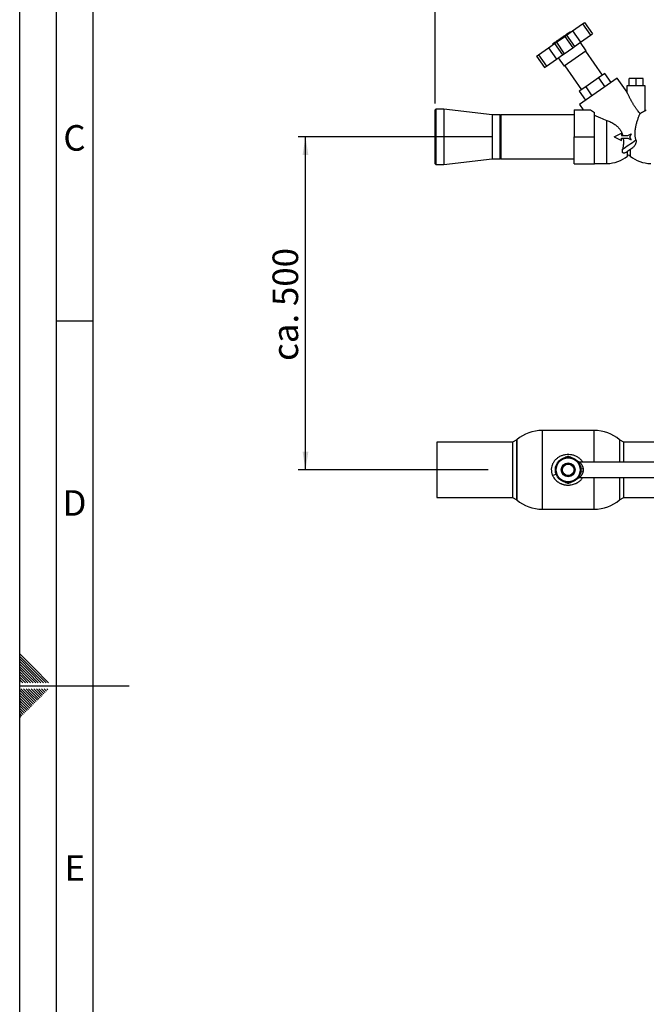
# Paper-space layout 'Blatt1' of a CAD drawing. Units: millimetres. Extents: x 0 to 5940, y 0 to 4200.
# Drawn here: x 0 to 858, y 1664 to 3012 of the extents above; entities that cross this region are included whole.
import ezdxf

# ---------------------------------------------------------------- set-up
doc = ezdxf.new("R2010")
doc.units = ezdxf.units.MM
for name, color, linetype in [('1', 7, 'Continuous'), ('61', 7, 'Continuous'), ('62', 7, 'Continuous')]:
    doc.layers.add(name, color=color, linetype=linetype)
doc.styles.add('SLDTEXTSTYLE0', font='TXT', dxfattribs={"width": 0.75})
doc.styles.add('SLDTEXTSTYLE1', font='TXT', dxfattribs={"width": 0.605})
doc.dimstyles.new('SLDDIMSTYLE0', dxfattribs={"dimtxt": 35, "dimasz": 25, "dimexe": 0, "dimexo": 0.0625, "dimgap": 8.75, "dimtad": 1, "dimdec": 1, "dimrnd": 1e-09, "dimzin": 4, "dimdsep": 46, "dimtxsty": 'SLDTEXTSTYLE1', "dimsah": 1, "dimcen": 0.09, "dimadec": 0, "dimazin": 1, "dimtfac": 1, "dimtdec": 1, "dimtofl": 0, "dimtmove": 0, "dimatfit": 3, "dimfxl": 1, "dimfrac": 2, "dimtolj": 1, "dimtzin": 12, "dimarcsym": 0})

# ---------------------------------------------------------------- blocks, each defined once
blk = doc.blocks.new('_D')
at = {"layer": '1', "ltscale": 10}
for p, q in [((568.8, 2897.5), (568.8, 3822.1)), ((2326, 2896.3), (2326, 3822.1)), ((568.8, 3812.1), (2326, 3812.1))]:
    blk.add_line(p, q, dxfattribs=at)
for points in [[(568.8, 3812.1), (593.8, 3808.1), (593.8, 3816.1)], [(2326, 3812.1), (2301, 3816.1), (2301, 3808.1)]]:
    blk.add_solid(points, dxfattribs=at)
at = {"layer": '1', "ltscale": 10, "insert": (1355.2, 3857.2), "char_height": 35, "attachment_point": 1, "style": 'SLDTEXTSTYLE1'}
blk.add_mtext('ca. 1900', dxfattribs=at)
blk = doc.blocks.new('_D_1')
at = {"layer": '1', "ltscale": 10}
for p, q in [((646.3, 2851.8), (381.2, 2851.8)), ((391.2, 2395.8), (391.2, 2851.8)), ((641.2, 2395.8), (381.2, 2395.8))]:
    blk.add_line(p, q, dxfattribs=at)
for points in [[(391.2, 2851.8), (387.2, 2826.8), (395.2, 2826.8)], [(391.2, 2395.8), (395.2, 2420.8), (387.2, 2420.8)]]:
    blk.add_solid(points, dxfattribs=at)
at = {"layer": '1', "ltscale": 10, "insert": (346.1, 2544.9), "char_height": 35, "attachment_point": 1, "rotation": 90, "style": 'SLDTEXTSTYLE1'}
blk.add_mtext('ca. 500', dxfattribs=at)

psp = doc.layouts.new('Blatt1')

# ---------------------------------------------------------------- linework, layer by layer
at = {"color": 7, "linetype": 'Continuous', "lineweight": 30, "ltscale": 10}
for p, q in [((770.63, 3006.54), (773.09, 3008.26)), ((773.09, 3008.26), (783.98, 2992.69)), ((748.51, 2991.05), (756.83, 2996.88)), ((751.09, 2992.86), (750.51, 2993.67)), ((751.32, 2994.24), (750.69, 2993.8)), ((751.26, 2992.98), (750.69, 2993.8)), ((751.32, 2994.24), (751.53, 2994.39)), ((751.32, 2994.24), (751.89, 2993.42)), ((751.53, 2994.39), (751.94, 2994.67)), ((752.1, 2993.57), (751.53, 2994.39)), ((751.94, 2994.67), (752.6, 2995.14)), ((752.51, 2993.85), (751.94, 2994.67)), ((752.6, 2995.14), (752.95, 2995.38)), ((753.18, 2994.32), (752.6, 2995.14)), ((753.53, 2994.56), (752.95, 2995.38)), ((756.83, 2996.88), (770.63, 3006.54)), ((756.83, 2996.88), (767.73, 2981.31)), ((770.63, 3006.54), (781.53, 2990.97)), ((732.27, 2979.68), (731.69, 2980.5)), ((732.13, 2979.58), (734.59, 2981.3)), ((732.93, 2980.14), (732.35, 2980.96)), ((733.33, 2981.64), (732.77, 2981.25)), ((733.34, 2980.43), (732.77, 2981.25)), ((734, 2982.11), (733.33, 2981.64)), ((733.9, 2980.82), (733.33, 2981.64)), ((735.44, 2983.12), (734, 2982.11)), ((734, 2982.11), (734.57, 2981.29)), ((734.59, 2981.3), (746.05, 2989.33)), ((734.59, 2981.3), (745.48, 2965.74)), ((737.81, 2984.78), (735.44, 2983.12)), ((736.01, 2982.3), (735.44, 2983.12)), ((737.9, 2984.84), (737.81, 2984.78)), ((737.81, 2984.78), (738.38, 2983.96)), ((737.97, 2984.89), (737.9, 2984.84)), ((738.48, 2984.02), (737.9, 2984.84)), ((738.21, 2985.06), (737.97, 2984.89)), ((738.54, 2984.07), (737.97, 2984.89)), ((738.3, 2985.12), (738.21, 2985.06)), ((738.78, 2984.24), (738.21, 2985.06)), ((738.88, 2984.3), (738.3, 2985.12)), ((738.94, 2985.57), (738.35, 2985.16)), ((738.92, 2984.34), (738.35, 2985.16)), ((739.3, 2985.82), (738.94, 2985.57)), ((738.94, 2985.57), (739.51, 2984.75)), ((740.19, 2986.45), (739.3, 2985.82)), ((739.87, 2985), (739.3, 2985.82)), ((740.82, 2986.89), (740.19, 2986.45)), ((740.77, 2985.63), (740.19, 2986.45)), ((741.38, 2987.28), (740.82, 2986.89)), ((741.4, 2986.07), (740.82, 2986.89)), ((741.95, 2986.46), (741.38, 2987.28)), ((742.19, 2987.85), (741.73, 2987.52)), ((742.3, 2986.7), (741.73, 2987.52)), ((742.82, 2988.29), (742.19, 2987.85)), ((742.77, 2987.03), (742.19, 2987.85)), ((743.28, 2988.61), (742.82, 2988.29)), ((742.82, 2988.29), (743.4, 2987.47)), ((744.16, 2989.22), (743.28, 2988.61)), ((743.86, 2987.79), (743.28, 2988.61)), ((744.79, 2989.66), (744.16, 2989.22)), ((744.73, 2988.4), (744.16, 2989.22)), ((744.79, 2989.66), (745.02, 2989.82)), ((744.79, 2989.66), (745.36, 2988.84)), ((745.02, 2989.82), (745.14, 2989.91)), ((745.59, 2989.01), (745.02, 2989.82)), ((745.14, 2989.91), (745.46, 2990.13)), ((745.72, 2989.1), (745.14, 2989.91)), ((746.03, 2989.31), (745.46, 2990.13)), ((745.87, 2990.42), (746.21, 2990.66)), ((746.45, 2989.6), (745.87, 2990.42)), ((746.05, 2989.33), (748.51, 2991.05)), ((746.05, 2989.33), (756.95, 2973.77)), ((746.21, 2990.66), (746.96, 2991.19)), ((746.78, 2989.84), (746.21, 2990.66)), ((747.53, 2990.37), (746.96, 2991.19)), ((747.7, 2990.48), (747.12, 2991.3)), ((747.42, 2991.5), (747.99, 2990.68)), ((747.65, 2991.67), (748.22, 2990.85)), ((748.51, 2991.05), (759.41, 2975.49)), ((750.43, 2992.39), (749.85, 2993.21)), ((759.41, 2975.49), (767.73, 2981.31)), ((775.65, 2969.77), (767.62, 2981.23)), ((767.73, 2981.31), (781.53, 2990.97)), ((781.53, 2990.97), (783.98, 2992.69)), ((710.01, 2964.09), (723.81, 2973.75)), ((723.81, 2973.75), (732.13, 2979.58)), ((723.81, 2973.75), (734.71, 2958.19)), ((729.25, 2978.79), (729.83, 2977.97)), ((729.49, 2978.95), (730.06, 2978.13)), ((732.13, 2979.58), (743.03, 2964.02)), ((775.65, 2969.77), (745.34, 2948.54)), ((745.48, 2965.74), (756.95, 2973.77)), ((756.95, 2973.77), (759.41, 2975.49)), ((797.77, 2936.43), (774.83, 2969.19)), ((707.55, 2962.37), (710.01, 2964.09)), ((707.55, 2962.37), (718.45, 2946.81)), ((710.01, 2964.09), (720.91, 2948.53)), ((720.91, 2948.53), (734.71, 2958.19)), ((734.71, 2958.19), (743.03, 2964.02)), ((737.31, 2960.01), (745.34, 2948.54)), ((743.03, 2964.02), (745.48, 2965.74)), ((718.45, 2946.81), (720.91, 2948.53)), ((746.16, 2949.12), (769.1, 2916.35)), ((817.84, 2932.17), (766.24, 2896.03)), ((792.26, 2932.57), (774.77, 2920.32)), ((801.01, 2938.7), (792.26, 2932.57)), ((792.26, 2932.57), (800.87, 2920.28)), ((809.62, 2926.41), (801.01, 2938.7)), ((831.37, 2912.84), (817.84, 2932.17)), ((834.31, 2921.79), (834.31, 2931.79)), ((843.81, 2931.79), (834.31, 2931.79)), ((843.81, 2921.79), (843.81, 2931.79)), ((853.31, 2931.79), (843.81, 2931.79)), ((853.31, 2921.79), (853.31, 2931.79)), ((774.77, 2920.32), (766.02, 2914.19)), ((766.02, 2914.19), (774.62, 2901.9)), ((774.77, 2920.32), (783.37, 2908.03)), ((831.31, 2921.79), (831.31, 2912.83)), ((843.81, 2921.79), (831.31, 2921.79)), ((856.31, 2921.79), (843.81, 2921.79)), ((856.31, 2887.58), (856.31, 2921.79)), ((569.81, 2889.84), (568.81, 2888.84)), ((568.81, 2814.74), (568.81, 2888.84)), ((580.81, 2889.84), (569.81, 2889.84)), ((569.81, 2889.84), (569.81, 2813.74)), ((646.81, 2881.94), (580.81, 2889.84)), ((580.81, 2889.84), (580.81, 2813.74)), ((758.81, 2888.79), (781.5, 2888.79)), ((758.81, 2888.79), (758.81, 2851.79)), ((766.24, 2896.03), (771.3, 2888.79)), ((657.81, 2881.94), (646.81, 2881.94)), ((646.81, 2881.94), (646.81, 2821.64)), ((658.81, 2880.94), (657.81, 2881.94)), ((657.81, 2851.79), (657.81, 2881.94)), ((758.81, 2881.94), (658.81, 2881.94)), ((658.81, 2881.94), (658.81, 2821.64)), ((786.81, 2851.79), (786.81, 2885.04)), ((657.81, 2821.64), (657.81, 2851.79)), ((758.81, 2851.79), (786.81, 2851.79)), ((758.81, 2814.79), (758.81, 2851.79)), ((786.81, 2814.79), (786.81, 2851.79)), ((813.87, 2851.79), (823.72, 2856.78)), ((813.87, 2851.79), (823.72, 2846.81)), ((823.72, 2856.78), (823.72, 2853.77)), ((823.72, 2853.77), (832.28, 2853.77)), ((823.72, 2849.82), (832.28, 2849.82)), ((823.72, 2846.81), (823.72, 2849.82)), ((832.28, 2853.77), (837.02, 2855.74)), ((832.28, 2849.82), (837.02, 2847.85)), ((837.02, 2855.74), (835.36, 2851.79)), ((837.02, 2847.85), (835.36, 2851.79)), ((831.96, 2825.54), (831.96, 2832.18)), ((580.81, 2813.74), (646.81, 2821.64)), ((646.81, 2821.64), (657.81, 2821.64)), ((657.81, 2821.64), (658.81, 2822.64)), ((658.81, 2821.64), (758.81, 2821.64)), ((568.81, 2814.74), (569.81, 2813.74)), ((569.81, 2813.74), (580.81, 2813.74)), ((758.81, 2814.79), (786.81, 2814.79)), ((786.81, 2815.29), (803.81, 2815.29)), ((786.29, 2449.79), (715.34, 2449.79)), ((715.34, 2449.79), (715.34, 2395.79)), ((786.29, 2406.44), (786.29, 2449.79)), ((674.81, 2433.84), (571.21, 2433.84)), ((571.21, 2433.84), (571.21, 2357.74)), ((680.45, 2437.01), (674.81, 2433.84)), ((674.81, 2433.84), (674.81, 2395.79)), ((680.45, 2395.79), (680.45, 2437.01)), ((680.45, 2437.01), (680.45, 2354.57)), ((826.81, 2433.84), (821.17, 2437.01)), ((821.17, 2437.01), (821.17, 2406.44)), ((930.42, 2433.84), (826.81, 2433.84)), ((826.81, 2406.44), (826.81, 2433.84)), ((751.53, 2413.84), (750.1, 2413.84)), ((747.19, 2413.3), (747.09, 2412.89)), ((747.81, 2404.3), (747.81, 2404.26)), ((748.31, 2404.46), (748.31, 2404.42)), ((750.62, 2413.29), (750.62, 2413.29)), ((750.75, 2413.29), (750.87, 2413.29)), ((751.01, 2413.29), (751.01, 2413.29)), ((753.31, 2404.42), (753.31, 2404.46)), ((753.81, 2404.26), (753.81, 2404.3)), ((754.53, 2412.89), (754.44, 2413.3)), ((902.95, 2406.44), (766.11, 2406.44)), ((674.81, 2395.79), (674.81, 2357.74)), ((680.45, 2354.57), (680.45, 2395.79)), ((715.34, 2395.79), (715.34, 2341.79)), ((734.58, 2389.24), (729.3, 2388.18)), ((734.86, 2388.71), (734.58, 2389.24)), ((747.81, 2387.32), (747.81, 2387.28)), ((748.31, 2387.16), (748.31, 2387.12)), ((753.31, 2387.12), (753.31, 2387.16)), ((753.81, 2387.28), (753.81, 2387.32)), ((768.23, 2397.52), (771.21, 2397.37)), ((768.23, 2394.07), (771.21, 2394.22)), ((747.09, 2378.69), (747.19, 2378.29)), ((750.1, 2377.74), (751.53, 2377.74)), ((750.53, 2378.29), (750.62, 2378.29)), ((750.62, 2378.29), (750.62, 2378.29)), ((750.87, 2378.29), (750.75, 2378.29)), ((751.01, 2378.29), (751.01, 2378.29)), ((751.01, 2378.29), (751.1, 2378.29)), ((754.44, 2378.29), (754.53, 2378.69)), ((766.11, 2385.14), (902.95, 2385.14)), ((786.29, 2341.79), (786.29, 2385.14)), ((821.17, 2385.14), (821.17, 2354.57)), ((826.81, 2357.74), (826.81, 2385.14)), ((571.21, 2357.74), (674.81, 2357.74)), ((674.81, 2357.74), (680.45, 2354.57)), ((821.17, 2354.57), (826.81, 2357.74)), ((826.81, 2357.74), (930.42, 2357.74)), ((715.34, 2341.79), (786.29, 2341.79))]:
    psp.add_line(p, q, dxfattribs=at)
at = {"color": 7, "linetype": 'Continuous', "lineweight": 30, "ltscale": 10, "flags": 128}
for points in [[(754.06, 2994.93), (753.77, 2995.34), (753.48, 2995.76)], [(803.81, 2815.29), (803.81, 2815.34), (803.81, 2815.7), (803.81, 2816.42), (803.81, 2817.49), (803.81, 2818.89), (803.81, 2820.63), (803.81, 2822.67), (803.81, 2825), (803.81, 2827.59), (803.81, 2830.43), (803.81, 2833.48), (803.81, 2836.7), (803.81, 2840.08), (803.81, 2843.57), (803.81, 2847.15), (803.81, 2850.77), (803.81, 2854.4), (803.81, 2858), (803.81, 2861.55), (803.81, 2864.99), (803.81, 2868.31), (803.81, 2871.46), (803.81, 2874.42)], [(825.31, 2834.85), (827.34, 2836.28), (829.49, 2837.78), (831.73, 2839.35), (834.04, 2840.97), (836.41, 2842.62), (838.81, 2844.31), (841.22, 2845.99), (843.63, 2847.68)], [(835.67, 2834.78), (835.67, 2832.44), (835.67, 2830.4), (835.67, 2828.69), (835.67, 2827.33), (835.67, 2826.34), (835.67, 2825.74), (835.67, 2825.54)]]:
    psp.add_lwpolyline(points, dxfattribs=at)
at = {"color": 7, "linetype": 'Continuous', "lineweight": 30, "ltscale": 100}
for radius in [17.5, 16.5, 9.53, 9.03, 8.98, 7.97]:
    psp.add_circle((750.81, 2395.79), radius, dxfattribs=at)
for centre, radius, start, end in [((864.26, 2843.3), 45, 98.32948, 100.18511), ((803.37, 2860.29), 45, 270.56887, 309.44854), ((833.81, 2824.79), 2, 21.99289, 158.00711), ((864.26, 2860.29), 45, 230.55146, 269.43113), ((715.34, 2395.79), 54, 90, 130.24282), ((786.29, 2395.79), 54, 49.75718, 90), ((750.1, 2408.84), 5, 90, 117.16864), ((751.53, 2408.84), 5, 62.83136, 90), ((750.1, 2382.74), 5, 242.83136, 270), ((751.53, 2382.74), 5, 270, 297.16864), ((715.34, 2395.79), 54, 229.75718, 270), ((786.29, 2395.79), 54, 270, 310.24282)]:
    psp.add_arc(centre, radius, start, end, dxfattribs=at)
psp.add_ellipse((783.85, 2925.79), major_axis=(-49.98, 50.44), ratio=0.4161231, start_param=1.9249893, end_param=2.0230648, dxfattribs=at)
at = {"color": 7, "linetype": 'Continuous', "lineweight": 30, "ltscale": 10}
for points, knots in [([(750.51, 2993.67), (750.49, 2993.65), (750.45, 2993.63), (750.19, 2993.45), (749.96, 2993.28), (749.85, 2993.21)], [0, 0, 0, 0, 0.4563955, 0.7623812, 1, 1, 1, 1]), ([(752.95, 2995.38), (753.04, 2995.44), (753.12, 2995.5), (753.19, 2995.55), (753.19, 2995.55), (753.19, 2995.55), (753.19, 2995.55), (753.27, 2995.61), (753.4, 2995.7), (753.48, 2995.75), (753.48, 2995.75), (753.48, 2995.75)], [0, 0, 0, 0, 0.2423263, 0.2622795, 0.2646363, 0.2649288, 0.2649653, 0.2649803, 0.6308783, 0.9353353, 1, 1, 1, 1]), ([(731.69, 2980.5), (731.57, 2980.41), (731.32, 2980.24), (730.8, 2979.87), (730.27, 2979.5), (729.78, 2979.15), (729.58, 2979.02), (729.49, 2978.95)], [0, 0, 0, 0, 0.1685237, 0.352639, 0.6247896, 0.8240413, 1, 1, 1, 1]), ([(732.35, 2980.95), (732.33, 2980.94), (732.29, 2980.91), (732.03, 2980.73), (731.8, 2980.57), (731.69, 2980.5)], [0, 0, 0, 0, 0.4563955, 0.7623812, 1, 1, 1, 1]), ([(745.46, 2990.13), (745.5, 2990.17), (745.59, 2990.23), (745.72, 2990.32), (745.81, 2990.38), (745.87, 2990.42)], [0, 0, 0, 0, 0.2154507, 0.4026661, 1, 1, 1, 1]), ([(746.89, 2991.14), (746.93, 2991.16), (747.03, 2991.23), (747.1, 2991.29), (747.11, 2991.29), (747.12, 2991.3)], [0, 0, 0, 0, 0.1930592, 0.6173584, 1, 1, 1, 1]), ([(747.65, 2991.67), (747.56, 2991.61), (747.44, 2991.52), (747.43, 2991.52), (747.43, 2991.52)], [0, 0, 0, 0, 0.7195107, 1, 1, 1, 1]), ([(749.85, 2993.21), (749.74, 2993.13), (749.49, 2992.95), (748.97, 2992.59), (748.43, 2992.21), (747.94, 2991.87), (747.74, 2991.73), (747.65, 2991.67)], [0, 0, 0, 0, 0.1685237, 0.352639, 0.6247896, 0.8240413, 1, 1, 1, 1]), ([(729.49, 2978.95), (729.4, 2978.89), (729.28, 2978.8), (729.27, 2978.8), (729.27, 2978.8)], [0, 0, 0, 0, 0.7195107, 1, 1, 1, 1]), ([(849.18, 2883.76), (848.95, 2884.02), (848.03, 2885.05), (846.66, 2886.71), (845.11, 2888.75), (843.94, 2890.38), (842.92, 2891.86), (842.06, 2893.16), (841.21, 2894.48), (840.38, 2895.81), (839.57, 2897.16), (838.78, 2898.52), (838, 2899.88), (837.22, 2901.27), (836.45, 2902.68), (835.69, 2904.12), (834.95, 2905.54), (834.13, 2907.15), (833.25, 2908.9), (832.45, 2910.55), (831.95, 2911.58), (831.59, 2912.34), (831.33, 2912.89), (831.35, 2912.85), (831.36, 2912.83)], [0, 0, 0, 0, 0.0273475, 0.1099713, 0.1664591, 0.2232565, 0.2629393, 0.3026934, 0.342643, 0.3826508, 0.4233261, 0.4640565, 0.5049546, 0.5459104, 0.5898513, 0.6338803, 0.6782303, 0.7227211, 0.78688, 0.8518557, 0.9006647, 0.917184, 0.9709592, 1, 1, 1, 1]), ([(856.3, 2887.58), (856.28, 2887.57), (856.25, 2887.56), (855.9, 2887.37), (855.39, 2887.1), (854.69, 2886.73), (854.04, 2886.38), (853.27, 2885.97), (852.39, 2885.5), (851.67, 2885.11), (850.88, 2884.68), (850.05, 2884.23), (849.47, 2883.92), (849.18, 2883.76)], [0, 0, 0, 0, 0.1224956, 0.188971, 0.3781879, 0.4427816, 0.5083986, 0.6415302, 0.7091273, 0.780813, 0.8529155, 0.9262581, 1, 1, 1, 1]), ([(786.81, 2881.33), (788.13, 2880.75), (790.78, 2879.59), (796.38, 2877.22), (800.83, 2875.54), (803.81, 2874.42)], [0, 0, 0, 0, 0.2472711, 0.495811, 1, 1, 1, 1]), ([(803.81, 2874.42), (805.69, 2873.67), (809.48, 2872.16), (814.38, 2869.24), (818.39, 2865.96), (821.46, 2862.47), (823.96, 2858.38), (824.94, 2855.32), (825.44, 2853.77)], [0, 0, 0, 0, 0.197785, 0.4004056, 0.5449413, 0.6931694, 0.8436903, 1, 1, 1, 1]), ([(843.63, 2847.68), (843.42, 2848.35), (843.02, 2849.7), (842.57, 2852.08), (842.31, 2854.79), (842.3, 2857.84), (842.54, 2860.89), (842.95, 2863.74), (843.46, 2866.35), (844.02, 2868.73), (844.64, 2871.05), (845.32, 2873.32), (846.04, 2875.53), (846.79, 2877.65), (847.51, 2879.6), (848.17, 2881.27), (848.73, 2882.68), (849.03, 2883.4), (849.18, 2883.76)], [0, 0, 0, 0, 0.047329, 0.0950272, 0.1626773, 0.2310902, 0.3015379, 0.3725942, 0.4316658, 0.4910619, 0.5514772, 0.6122588, 0.6778226, 0.7439128, 0.8117771, 0.8803122, 0.9399009, 1, 1, 1, 1]), ([(826.19, 2849.82), (826.33, 2848.03), (826.6, 2844.39), (826.13, 2839.32), (825.57, 2836.25), (825.31, 2834.85)], [0, 0, 0, 0, 0.3459594, 0.7018387, 1, 1, 1, 1]), ([(843.63, 2847.68), (843.76, 2847.06), (844.06, 2845.66), (843.64, 2843.16), (842.63, 2840.88), (841.23, 2839.01), (840.09, 2837.91), (839.37, 2837.38), (839.16, 2837.22)], [0, 0, 0, 0, 0.1353022, 0.3054702, 0.5551787, 0.7352369, 0.9203194, 1, 1, 1, 1]), ([(829.22, 2830.26), (829.03, 2830.14), (828.66, 2829.89), (827.98, 2829.55), (827.2, 2829.33), (826.54, 2829.39), (826.09, 2829.6), (825.74, 2829.89), (825.45, 2830.32), (825.19, 2830.99), (825.04, 2831.89), (825.04, 2832.91), (825.14, 2833.91), (825.25, 2834.54), (825.31, 2834.85)], [0, 0, 0, 0, 0.0583144, 0.1179898, 0.2084701, 0.2991008, 0.3541898, 0.4108633, 0.4903216, 0.5719646, 0.6914503, 0.8142353, 0.9066655, 1, 1, 1, 1]), ([(829.22, 2830.26), (829.93, 2830.76), (831.35, 2831.76), (833.8, 2833.47), (836.4, 2835.29), (838.24, 2836.58), (839.16, 2837.22)], [0, 0, 0, 0, 0.2488314, 0.5, 0.7511686, 1, 1, 1, 1]), ([(770.61, 2406.44), (770.48, 2406.69), (769.66, 2408.19), (767.43, 2410.46), (764.06, 2413.11), (760.18, 2415.06), (756.02, 2416.31), (751.67, 2416.83), (747.29, 2416.6), (743.04, 2415.63), (739.04, 2413.95), (735.44, 2411.59), (732.35, 2408.6), (729.91, 2405.03), (728.26, 2400.99), (727.57, 2396.66), (727.83, 2392.26), (728.81, 2389.54), (729.3, 2388.18)], [0, 0, 0, 0, 0.0126526, 0.0784614, 0.1444512, 0.2102191, 0.2762369, 0.3421132, 0.4078704, 0.4738112, 0.539443, 0.6054452, 0.6711284, 0.7370783, 0.80299, 0.8685372, 0.9344074, 1, 1, 1, 1]), ([(750.53, 2413.29), (750.07, 2413.29), (749.15, 2413.29), (748.04, 2413.29), (747.31, 2413.29), (747.24, 2413.29), (747.21, 2413.29)], [0, 0, 0, 0, 0.256529, 0.513058, 0.769587, 1, 1, 1, 1]), ([(754.41, 2413.29), (754.38, 2413.29), (754.31, 2413.29), (753.58, 2413.29), (752.47, 2413.29), (751.55, 2413.29), (751.1, 2413.29)], [0, 0, 0, 0, 0.230413, 0.486942, 0.743471, 1, 1, 1, 1]), ([(766.11, 2406.44), (765.73, 2406.61), (764.98, 2406.95), (764.23, 2407.28), (763.85, 2407.45)], [0, 0, 0, 0, 0.4963382, 1, 1, 1, 1]), ([(768.23, 2397.52), (768.23, 2397.52), (768.23, 2397.52), (768.23, 2397.52), (768.23, 2397.52), (768.23, 2397.53), (768.22, 2397.58), (768.2, 2397.77), (768.11, 2398.52), (767.91, 2399.63), (767.54, 2400.99), (767.18, 2402.02), (766.82, 2402.88), (766.51, 2403.55), (766.16, 2404.22), (765.75, 2404.93), (765.29, 2405.64), (764.86, 2406.23), (764.54, 2406.65), (764.28, 2406.97), (764.09, 2407.19), (763.96, 2407.34), (763.88, 2407.43), (763.87, 2407.45), (763.87, 2407.45), (763.87, 2407.45)], [0, 0, 0, 0, 0.0000052, 0.0000437, 0.0001488, 0.0005433, 0.0020694, 0.0080695, 0.0318319, 0.1256639, 0.1958278, 0.2815768, 0.3303361, 0.3830383, 0.4396688, 0.5001515, 0.5834933, 0.6668796, 0.731059, 0.7807842, 0.8494224, 0.8996444, 0.9496208, 0.9993576, 1, 1, 1, 1]), ([(766.11, 2406.44), (766.11, 2406.44), (766.11, 2406.44), (766.14, 2406.41), (766.29, 2406.28), (766.54, 2406.05), (766.84, 2405.77), (767.16, 2405.45), (767.49, 2405.1), (767.82, 2404.72), (768.17, 2404.3), (768.42, 2403.98), (768.69, 2403.63), (768.95, 2403.26), (769.3, 2402.72), (769.61, 2402.19), (769.91, 2401.62), (770.11, 2401.19), (770.29, 2400.79), (770.45, 2400.39), (770.65, 2399.84), (770.83, 2399.25), (770.99, 2398.64), (771.12, 2398), (771.18, 2397.57), (771.21, 2397.37)], [0, 0, 0, 0, 0.0052748, 0.0558498, 0.1255069, 0.1875015, 0.2435525, 0.299849, 0.349864, 0.3998421, 0.4498426, 0.4998748, 0.5062141, 0.5623084, 0.6102889, 0.656312, 0.7031295, 0.74999, 0.7569674, 0.7958666, 0.8388092, 0.8752223, 0.9185397, 0.9608303, 1, 1, 1, 1]), ([(729.3, 2388.18), (729.86, 2387.04), (730.93, 2384.89), (733.09, 2382.26), (735.27, 2380.23), (737.37, 2378.73), (739.26, 2377.64), (740.88, 2376.88), (742.17, 2376.37), (743.1, 2376.06), (744.16, 2375.74), (745.65, 2375.37), (747.52, 2375.05), (749.23, 2374.9), (750.81, 2374.85), (752.65, 2374.9), (755.24, 2375.19), (758.04, 2375.85), (760.5, 2376.76), (761.96, 2377.45), (762.73, 2377.86), (763.31, 2378.18), (764.11, 2378.67), (765.32, 2379.48), (766.79, 2380.64), (768.25, 2382.01), (769.55, 2383.52), (770.32, 2384.52), (770.67, 2385.11), (770.69, 2385.14)], [0, 0, 0, 0, 0.0757969, 0.143615, 0.2035025, 0.255131, 0.2989777, 0.3347593, 0.3623558, 0.3818918, 0.3933754, 0.428689, 0.4728374, 0.5059167, 0.5307681, 0.566375, 0.6149901, 0.6849594, 0.7372354, 0.7714374, 0.7816884, 0.7897334, 0.8114713, 0.8383173, 0.8774292, 0.9241089, 0.9591818, 0.997509, 1, 1, 1, 1]), ([(763.87, 2384.14), (763.87, 2384.14), (763.87, 2384.14), (763.89, 2384.16), (763.95, 2384.23), (764.03, 2384.33), (764.14, 2384.45), (764.28, 2384.61), (764.38, 2384.74), (764.45, 2384.82), (764.47, 2384.85), (764.68, 2385.11), (765.1, 2385.67), (765.67, 2386.53), (766.1, 2387.27), (766.4, 2387.83), (766.69, 2388.43), (766.99, 2389.1), (767.34, 2390.01), (767.62, 2390.88), (767.79, 2391.54), (767.84, 2391.75), (767.94, 2392.17), (768.09, 2392.93), (768.18, 2393.69), (768.23, 2394.07)], [0, 0, 0, 0, 0.0057855, 0.0484023, 0.0955465, 0.1319352, 0.171215, 0.2103603, 0.249362, 0.2499413, 0.2543408, 0.2664154, 0.390253, 0.4994265, 0.5495535, 0.5997115, 0.6458683, 0.6938632, 0.7496779, 0.8374115, 0.8625104, 0.8703723, 0.8751108, 0.9373281, 1, 1, 1, 1]), ([(771.21, 2394.22), (771.18, 2394), (771.12, 2393.59), (771, 2392.95), (770.86, 2392.39), (770.69, 2391.86), (770.52, 2391.37), (770.32, 2390.89), (770.12, 2390.43), (769.9, 2389.96), (769.64, 2389.46), (769.31, 2388.9), (768.94, 2388.32), (768.48, 2387.66), (767.94, 2386.99), (767.43, 2386.42), (766.99, 2385.97), (766.62, 2385.6), (766.37, 2385.37), (766.22, 2385.24), (766.14, 2385.17), (766.11, 2385.15), (766.11, 2385.14), (766.11, 2385.14)], [0, 0, 0, 0, 0.0424089, 0.0778935, 0.1257477, 0.1540385, 0.1888655, 0.2302426, 0.2610471, 0.2940364, 0.3403768, 0.386178, 0.4401568, 0.5021341, 0.5852535, 0.6690524, 0.7299331, 0.7961665, 0.87711, 0.9087281, 0.9509792, 0.9898249, 1, 1, 1, 1]), ([(768.23, 2394.07), (768.26, 2394.46), (768.31, 2395.1), (768.32, 2396), (768.29, 2396.76), (768.25, 2397.26), (768.23, 2397.52)], [0, 0, 0, 0, 0.3400336, 0.5599598, 0.7799142, 1, 1, 1, 1]), ([(771.21, 2397.37), (771.27, 2396.78), (771.36, 2395.73), (771.26, 2394.68), (771.21, 2394.22)], [0, 0, 0, 0, 0.559535, 1, 1, 1, 1]), ([(747.21, 2378.29), (747.24, 2378.29), (747.31, 2378.29), (748.04, 2378.29), (749.15, 2378.29), (750.07, 2378.29), (750.53, 2378.29)], [0, 0, 0, 0, 0.23041299, 0.48694199, 0.743471, 1, 1, 1, 1]), ([(751.1, 2378.29), (751.55, 2378.29), (752.47, 2378.29), (753.58, 2378.29), (754.31, 2378.29), (754.38, 2378.29), (754.41, 2378.29)], [0, 0, 0, 0, 0.256529, 0.51305801, 0.76958701, 1, 1, 1, 1]), ([(763.85, 2384.13), (764.23, 2384.3), (764.98, 2384.64), (765.73, 2384.98), (766.11, 2385.14)], [0, 0, 0, 0, 0.5040906, 1, 1, 1, 1])]:
    psp.add_open_spline(points, degree=3, knots=knots, dxfattribs=at)
at = {"layer": '61', "ltscale": 10}
psp.add_line((0, 0), (0, 4200), dxfattribs=at)
at = {"layer": '61', "color": 7, "linetype": 'Continuous', "lineweight": 30, "ltscale": 10}
psp.add_line((50, 4150), (50, 50), dxfattribs=at)
at = {"layer": '61', "color": 7, "linetype": 'Continuous', "ltscale": 10}
for p, q in [((100, 4100), (100, 100)), ((50, 2600), (100, 2600)), ((0, 2100), (150, 2100))]:
    psp.add_line(p, q, dxfattribs=at)
at = {"layer": '62', "color": 7, "linetype": 'Continuous', "ltscale": 10}
for p, q in [((19.61, 2124.22), (0, 2143.83)), ((17.84, 2122.45), (0, 2140.29)), ((16.07, 2120.68), (0, 2136.76)), ((14.3, 2118.92), (0, 2133.22)), ((12.54, 2117.15), (0, 2129.69)), ((10.77, 2115.38), (0, 2126.15)), ((9, 2113.61), (0, 2122.61)), ((7.23, 2111.84), (0, 2119.08)), ((25.49, 2104.2), (12.54, 2117.15)), ((29.02, 2104.2), (14.3, 2118.92)), ((32.56, 2104.2), (16.07, 2120.68)), ((36.09, 2104.2), (17.84, 2122.45)), ((39.63, 2104.2), (19.61, 2124.22)), ((5.47, 2110.08), (0, 2115.54)), ((3.7, 2108.31), (0, 2112.01)), ((1.93, 2106.54), (0, 2108.47)), ((0.16, 2104.77), (0, 2104.94)), ((0.74, 2104.2), (0.16, 2104.77)), ((4.27, 2104.2), (1.93, 2106.54)), ((7.81, 2104.2), (3.7, 2108.31)), ((11.34, 2104.2), (5.47, 2110.08)), ((14.88, 2104.2), (7.23, 2111.84)), ((18.41, 2104.2), (9, 2113.61)), ((21.95, 2104.2), (10.77, 2115.38)), ((10.12, 2083.73), (0, 2093.84)), ((8.35, 2081.96), (0, 2090.31)), ((11.88, 2085.49), (1.58, 2095.8)), ((13.65, 2087.26), (5.11, 2095.8)), ((15.42, 2089.03), (8.65, 2095.8)), ((17.19, 2090.8), (12.19, 2095.8)), ((18.95, 2092.57), (15.72, 2095.8)), ((26.09, 2081.89), (17.19, 2090.8)), ((27.86, 2083.66), (18.95, 2092.57)), ((20.72, 2094.33), (19.26, 2095.8)), ((29.63, 2085.43), (20.72, 2094.33)), ((31.4, 2087.2), (22.79, 2095.8)), ((33.16, 2088.96), (26.33, 2095.8)), ((34.93, 2090.73), (29.86, 2095.8)), ((36.7, 2092.5), (33.4, 2095.8)), ((38.47, 2094.27), (36.93, 2095.8)), ((6.58, 2080.19), (0, 2086.77)), ((4.81, 2078.42), (0, 2083.24)), ((3.04, 2076.66), (0, 2079.7)), ((13.72, 2069.52), (4.81, 2078.42)), ((15.49, 2071.29), (6.58, 2080.19)), ((17.25, 2073.05), (8.35, 2081.96)), ((19.02, 2074.82), (10.12, 2083.73)), ((20.79, 2076.59), (11.88, 2085.49)), ((22.56, 2078.36), (13.65, 2087.26)), ((24.32, 2080.12), (15.42, 2089.03)), ((1.28, 2074.89), (0, 2076.16)), ((8.41, 2064.22), (0, 2072.63)), ((6.65, 2062.45), (0, 2069.09)), ((4.88, 2060.68), (0, 2065.56)), ((10.18, 2065.98), (1.28, 2074.89)), ((11.95, 2067.75), (3.04, 2076.66)), ((3.11, 2058.91), (0, 2062.02)), ((1.34, 2057.14), (0, 2058.49))]:
    psp.add_line(p, q, dxfattribs=at)

# ---------------------------------------------------------------- texts
at = {"layer": '62', "ltscale": 10, "char_height": 35, "attachment_point": 2, "style": 'SLDTEXTSTYLE0'}
for s, insert in [('C', (74.95, 2867.9)), ('D', (75.01, 2367.9)), ('E', (75.42, 1867.9))]:
    psp.add_mtext(s, dxfattribs=dict(at, insert=insert))

# ---------------------------------------------------------------- dimensions: what is measured, and where the dimension line sits
at = {"layer": '1', "ltscale": 10}
dim = psp.add_linear_dim(base=(2326.01, 3812.05), p1=(568.81, 2887.54), p2=(2326.01, 2886.29), dimstyle='SLDDIMSTYLE0', dxfattribs=at)
dim.commit()
dim.dimension.update_dxf_attribs({"geometry": '_D', "text_midpoint": (1447.41, 3812.05), "dimtype": 160})
dim = psp.add_linear_dim(base=(391.21, 2851.79), p1=(651.21, 2395.79), p2=(656.33, 2851.79), angle=90, dimstyle='SLDDIMSTYLE0', dxfattribs=at)
dim.commit()
dim.dimension.update_dxf_attribs({"geometry": '_D_1', "text_midpoint": (391.21, 2623.79), "dimtype": 160})

doc.saveas('drawing.dxf')
